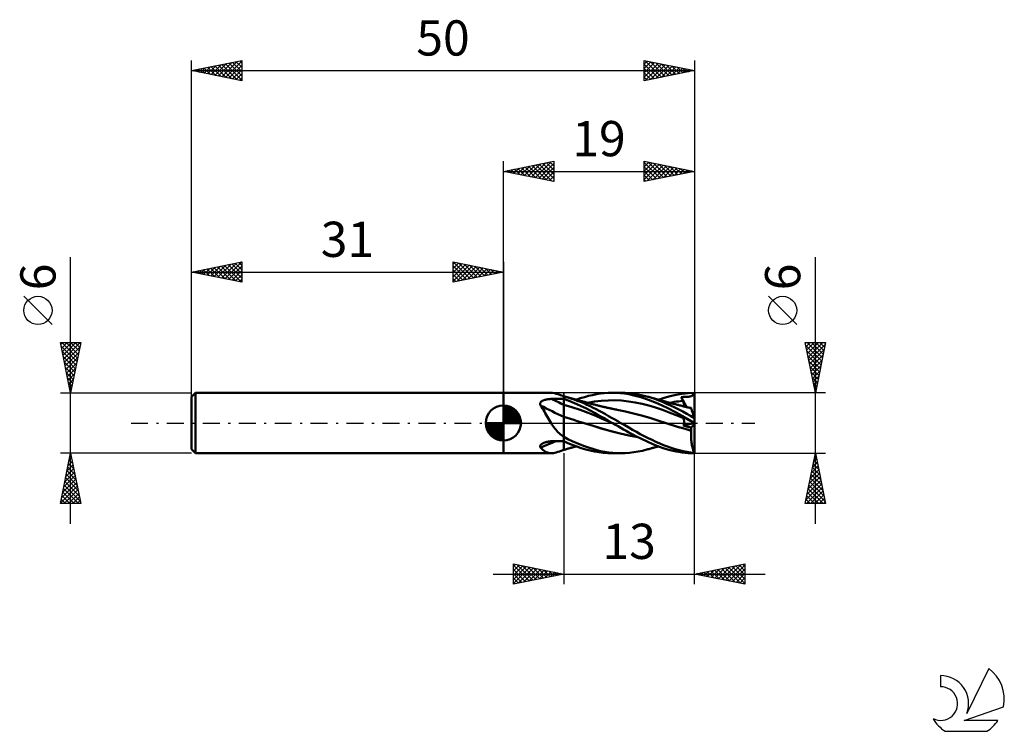
# Model space of a CAD drawing. Units: millimetres. Extents: x -17.1 to 80.8, y -30.6 to 40.1.
import ezdxf
from ezdxf.enums import TextEntityAlignment as Align

# ---------------------------------------------------------------- set-up
doc = ezdxf.new("R2010")
doc.units = ezdxf.units.MM
doc.header["$LTSCALE"] = 4.2
doc.linetypes.add('LONGDASH_DASH', pattern=[0.85, 0.4, -0.2, 0.05, -0.2])
for name, color, linetype in [('1', 4, 'CONTINUOUS'), ('2', 7, 'CONTINUOUS'), ('4', 2, 'LONGDASH_DASH'), ('CUT', 1, 'CONTINUOUS'), ('NOCUT', 7, 'CONTINUOUS'), ('SK1', 4, 'CONTINUOUS'), ('SK2', 7, 'CONTINUOUS'), ('SK4', 2, 'LONGDASH_DASH'), ('SK6', 5, 'CONTINUOUS')]:
    doc.layers.add(name, color=color, linetype=linetype)
doc.styles.get("Standard").update_dxf_attribs({"font": 'Monospac821 BT'})

msp = doc.modelspace()

# ---------------------------------------------------------------- linework, layer by layer
at = {"layer": '1', "color": 4, "linetype": 'CONTINUOUS', "lineweight": 50}
for p, q in [((31, 3), (35.733, 3)), ((31, -3), (31, 3)), ((35.89, 2.99), (35.728, 3)), ((36.064, 2.961), (35.89, 2.99)), ((36.252, 2.913), (36.064, 2.961)), ((40.622, 2.92), (41.016, 2.964)), ((41.016, 2.964), (41.418, 2.991)), ((41.418, 2.991), (41.821, 3)), ((42.23, 2.991), (41.821, 3)), ((41.829, 3), (42.685, 3)), ((42.639, 2.965), (42.23, 2.991)), ((43.045, 2.92), (42.639, 2.965)), ((43.112, 2.99), (42.676, 3)), ((43.534, 2.959), (43.112, 2.99)), ((43.958, 2.908), (43.534, 2.959)), ((48.762, 2.915), (49.352, 2.977)), ((49.352, 2.977), (49.917, 3)), ((49.887, 2.898), (49.917, 3)), ((50, 0.408), (50, 3)), ((34.655, 1.949), (34.663, 1.982)), ((34.663, 1.982), (34.675, 2.014)), ((34.675, 2.014), (34.692, 2.045)), ((34.692, 2.045), (34.713, 2.074)), ((34.713, 2.074), (34.737, 2.101)), ((34.737, 2.101), (34.765, 2.127)), ((34.765, 2.127), (34.795, 2.151)), ((34.795, 2.151), (34.827, 2.173)), ((34.827, 2.173), (34.861, 2.194)), ((34.861, 2.194), (34.897, 2.213)), ((34.897, 2.213), (34.934, 2.231)), ((34.934, 2.231), (34.972, 2.248)), ((34.972, 2.248), (35.012, 2.263)), ((35.012, 2.263), (35.053, 2.278)), ((35.053, 2.278), (35.096, 2.292)), ((35.096, 2.292), (35.141, 2.305)), ((35.141, 2.305), (35.188, 2.317)), ((35.188, 2.317), (35.236, 2.328)), ((35.236, 2.328), (35.285, 2.338)), ((35.285, 2.338), (35.336, 2.348)), ((35.336, 2.348), (35.388, 2.356)), ((35.388, 2.356), (35.441, 2.364)), ((35.441, 2.364), (35.494, 2.37)), ((35.494, 2.37), (35.548, 2.376)), ((35.548, 2.376), (35.602, 2.381)), ((35.602, 2.381), (35.656, 2.385)), ((35.656, 2.385), (35.71, 2.388)), ((35.71, 2.388), (35.764, 2.39)), ((35.764, 2.39), (35.818, 2.391)), ((35.818, 2.391), (35.987, 2.394)), ((35.987, 2.394), (36.156, 2.396)), ((36.156, 2.396), (36.325, 2.398)), ((36.454, 2.853), (36.252, 2.913)), ((36.325, 2.398), (36.494, 2.401)), ((36.669, 2.782), (36.454, 2.853)), ((36.494, 2.401), (36.662, 2.403)), ((36.662, 2.403), (36.831, 2.405)), ((36.899, 2.702), (36.669, 2.782)), ((36.831, 2.405), (37, 2.407)), ((36.912, 2.696), (36.899, 2.702)), ((36.926, 2.69), (36.912, 2.696)), ((36.941, 2.683), (36.926, 2.69)), ((36.955, 2.677), (36.941, 2.683)), ((36.97, 2.671), (36.955, 2.677)), ((36.985, 2.665), (36.97, 2.671)), ((37, 2.659), (36.985, 2.665)), ((37, -2.667), (37, 2.667)), ((37.015, 2.66), (37, 2.665)), ((37.42, 2.25), (37, 2.406)), ((37.031, 2.656), (37.015, 2.66)), ((37.046, 2.652), (37.031, 2.656)), ((37.061, 2.648), (37.046, 2.652)), ((37.076, 2.644), (37.061, 2.648)), ((37.091, 2.64), (37.076, 2.644)), ((37.403, 2.546), (37.091, 2.64)), ((37.17, 2.617), (37.091, 2.64)), ((37.248, 2.595), (37.17, 2.617)), ((37.327, 2.573), (37.248, 2.595)), ((37.406, 2.55), (37.327, 2.573)), ((37.716, 2.445), (37.403, 2.546)), ((37.484, 2.528), (37.406, 2.55)), ((37.845, 2.078), (37.42, 2.25)), ((37.563, 2.506), (37.484, 2.528)), ((37.642, 2.483), (37.563, 2.506)), ((37.721, 2.461), (37.642, 2.483)), ((38.03, 2.335), (37.716, 2.445)), ((37.777, 2.445), (37.721, 2.461)), ((37.833, 2.43), (37.777, 2.445)), ((37.89, 2.414), (37.833, 2.43)), ((38.286, 1.888), (37.845, 2.078)), ((37.946, 2.398), (37.89, 2.414)), ((38.008, 2.381), (37.946, 2.398)), ((38.07, 2.364), (38.008, 2.381)), ((38.345, 2.217), (38.03, 2.335)), ((38.132, 2.347), (38.07, 2.364)), ((38.194, 2.33), (38.132, 2.347)), ((38.256, 2.313), (38.194, 2.33)), ((38.243, 2.316), (38.643, 2.454)), ((38.318, 2.296), (38.256, 2.313)), ((38.38, 2.279), (38.318, 2.296)), ((38.661, 2.093), (38.345, 2.217)), ((38.441, 2.262), (38.38, 2.279)), ((38.537, 2.235), (38.441, 2.262)), ((38.633, 2.209), (38.537, 2.235)), ((38.729, 2.183), (38.633, 2.209)), ((38.643, 2.454), (39.044, 2.578)), ((38.978, 1.96), (38.661, 2.093)), ((38.825, 2.157), (38.729, 2.183)), ((38.909, 2.135), (38.825, 2.157)), ((38.994, 2.112), (38.909, 2.135)), ((39.296, 1.82), (38.978, 1.96)), ((39.078, 2.089), (38.994, 2.112)), ((39.044, 2.578), (39.445, 2.687)), ((39.162, 2.067), (39.078, 2.089)), ((39.23, 2.049), (39.162, 2.067)), ((39.298, 2.031), (39.23, 2.049)), ((39.365, 2.013), (39.298, 2.031)), ((39.433, 1.995), (39.365, 2.013)), ((39.372, 2.01), (40.048, 2.127)), ((39.501, 1.977), (39.433, 1.995)), ((39.445, 2.687), (39.844, 2.781)), ((39.568, 1.959), (39.501, 1.977)), ((39.636, 1.941), (39.568, 1.959)), ((39.844, 2.781), (40.236, 2.859)), ((40.048, 2.127), (40.723, 2.209)), ((40.236, 2.859), (40.622, 2.92)), ((40.723, 2.209), (41.399, 2.251)), ((41.399, 2.251), (42.074, 2.256)), ((42.75, 2.223), (42.074, 2.256)), ((43.425, 2.152), (42.75, 2.223)), ((43.45, 2.856), (43.045, 2.92)), ((44.101, 2.043), (43.425, 2.152)), ((43.969, 2.748), (43.45, 2.856)), ((44.388, 2.837), (43.958, 2.908)), ((44.673, 2.561), (43.969, 2.748)), ((44.776, 1.902), (44.101, 2.043)), ((44.819, 2.747), (44.388, 2.837)), ((45.526, 2.275), (44.673, 2.561)), ((45.252, 2.64), (44.819, 2.747)), ((45.651, 2.524), (45.252, 2.64)), ((45.351, 2.613), (45.252, 2.64)), ((45.451, 2.586), (45.351, 2.613)), ((45.55, 2.559), (45.451, 2.586)), ((46.397, 1.917), (45.526, 2.275)), ((45.649, 2.531), (45.55, 2.559)), ((45.709, 2.515), (45.649, 2.531)), ((46.049, 2.393), (45.651, 2.524)), ((45.768, 2.499), (45.709, 2.515)), ((45.828, 2.482), (45.768, 2.499)), ((45.888, 2.466), (45.828, 2.482)), ((45.947, 2.449), (45.888, 2.466)), ((46.007, 2.432), (45.947, 2.449)), ((46.066, 2.416), (46.007, 2.432)), ((46.439, 2.248), (46.049, 2.393)), ((46.126, 2.399), (46.066, 2.416)), ((46.187, 2.382), (46.126, 2.399)), ((46.248, 2.365), (46.187, 2.382)), ((46.309, 2.347), (46.248, 2.365)), ((46.37, 2.33), (46.309, 2.347)), ((46.446, 2.308), (46.37, 2.33)), ((46.419, 2.316), (46.985, 2.514)), ((46.823, 2.091), (46.439, 2.248)), ((46.522, 2.287), (46.446, 2.308)), ((46.598, 2.265), (46.522, 2.287)), ((46.674, 2.243), (46.598, 2.265)), ((46.751, 2.221), (46.674, 2.243)), ((46.827, 2.2), (46.751, 2.221)), ((47.215, 1.921), (46.823, 2.091)), ((46.903, 2.178), (46.827, 2.2)), ((46.979, 2.157), (46.903, 2.178)), ((47.035, 2.141), (46.979, 2.157)), ((46.985, 2.514), (47.573, 2.683)), ((47.091, 2.126), (47.035, 2.141)), ((47.181, 2.101), (47.091, 2.126)), ((47.271, 2.076), (47.181, 2.101)), ((47.361, 2.052), (47.271, 2.076)), ((47.451, 2.028), (47.361, 2.052)), ((47.541, 2.004), (47.451, 2.028)), ((47.516, 2.01), (47.734, 2.051)), ((47.631, 1.98), (47.541, 2.004)), ((47.573, 2.683), (48.168, 2.817)), ((47.722, 1.956), (47.631, 1.98)), ((47.734, 2.051), (47.953, 2.089)), ((47.953, 2.089), (48.172, 2.122)), ((48.168, 2.817), (48.762, 2.915)), ((48.172, 2.122), (48.391, 2.153)), ((48.391, 2.153), (48.61, 2.179)), ((48.61, 2.179), (48.829, 2.202)), ((48.674, 2.574), (48.731, 2.577)), ((48.695, 2.521), (48.674, 2.574)), ((49.178, 1.595), (48.674, 2.574)), ((48.717, 2.468), (48.695, 2.521)), ((48.739, 2.415), (48.717, 2.468)), ((48.731, 2.577), (48.788, 2.58)), ((48.761, 2.362), (48.739, 2.415)), ((48.783, 2.308), (48.761, 2.362)), ((48.806, 2.255), (48.783, 2.308)), ((48.788, 2.58), (48.844, 2.583)), ((48.829, 2.202), (48.806, 2.255)), ((48.848, 2.157), (48.829, 2.202)), ((48.844, 2.583), (48.898, 2.586)), ((48.865, 2.112), (48.848, 2.157)), ((48.881, 2.069), (48.865, 2.112)), ((48.896, 2.027), (48.881, 2.069)), ((48.909, 1.985), (48.896, 2.027)), ((48.898, 2.586), (48.951, 2.588)), ((48.921, 1.945), (48.909, 1.985)), ((48.951, 2.588), (49, 2.591)), ((49, 2.591), (49.047, 2.593)), ((49.047, 2.593), (49.091, 2.595)), ((49.091, 2.595), (49.136, 2.598)), ((49.136, 2.598), (49.183, 2.6)), ((49.183, 2.6), (49.229, 2.603)), ((49.229, 2.603), (49.275, 2.606)), ((49.275, 2.606), (49.32, 2.609)), ((49.32, 2.609), (49.365, 2.613)), ((49.365, 2.613), (49.411, 2.618)), ((49.411, 2.618), (49.456, 2.623)), ((49.456, 2.623), (49.502, 2.629)), ((49.502, 2.629), (49.545, 2.637)), ((49.545, 2.637), (49.584, 2.645)), ((49.584, 2.645), (49.621, 2.655)), ((49.621, 2.655), (49.655, 2.665)), ((49.655, 2.665), (49.687, 2.678)), ((49.687, 2.678), (49.735, 2.704)), ((49.735, 2.704), (49.795, 2.75)), ((49.795, 2.75), (49.848, 2.817)), ((49.848, 2.817), (49.887, 2.898)), ((34.651, 1.915), (34.655, 1.949)), ((34.652, 1.88), (34.651, 1.915)), ((34.658, 1.845), (34.652, 1.88)), ((34.668, 1.81), (34.658, 1.845)), ((34.681, 1.776), (34.668, 1.81)), ((34.699, 1.742), (34.681, 1.776)), ((34.796, 1.603), (34.699, 1.742)), ((34.891, 1.458), (34.796, 1.603)), ((34.984, 1.308), (34.891, 1.458)), ((35.076, 1.152), (34.984, 1.308)), ((35.167, 0.992), (35.076, 1.152)), ((35.258, 0.829), (35.167, 0.992)), ((37.81, 1.572), (37, 1.809)), ((38.62, 1.304), (37.81, 1.572)), ((38.731, 1.684), (38.286, 1.888)), ((39.429, 1.007), (38.62, 1.304)), ((39.179, 1.468), (38.731, 1.684)), ((39.625, 1.241), (39.179, 1.468)), ((39.612, 1.673), (39.296, 1.82)), ((40.239, 0.678), (39.429, 1.007)), ((39.925, 1.519), (39.612, 1.673)), ((40.066, 1.004), (39.625, 1.241)), ((39.704, 1.923), (39.636, 1.941)), ((39.793, 1.899), (39.704, 1.923)), ((39.883, 1.876), (39.793, 1.899)), ((39.968, 1.853), (39.883, 1.876)), ((40.228, 1.362), (39.925, 1.519)), ((40.052, 1.831), (39.968, 1.853)), ((40.137, 1.809), (40.052, 1.831)), ((40.496, 0.76), (40.066, 1.004)), ((40.221, 1.787), (40.137, 1.809)), ((40.305, 1.765), (40.221, 1.787)), ((40.529, 1.201), (40.228, 1.362)), ((40.39, 1.743), (40.305, 1.765)), ((40.474, 1.722), (40.39, 1.743)), ((40.559, 1.7), (40.474, 1.722)), ((40.834, 1.036), (40.529, 1.201)), ((40.604, 1.689), (40.559, 1.7)), ((40.694, 1.666), (40.604, 1.689)), ((40.784, 1.644), (40.694, 1.666)), ((40.874, 1.623), (40.784, 1.644)), ((41.14, 0.867), (40.834, 1.036)), ((40.964, 1.601), (40.874, 1.623)), ((41.054, 1.58), (40.964, 1.601)), ((41.144, 1.56), (41.054, 1.58)), ((41.235, 1.539), (41.144, 1.56)), ((41.325, 1.519), (41.235, 1.539)), ((41.426, 1.497), (41.325, 1.519)), ((41.503, 1.481), (41.426, 1.497)), ((41.581, 1.464), (41.503, 1.481)), ((41.658, 1.448), (41.581, 1.464)), ((41.736, 1.432), (41.658, 1.448)), ((41.813, 1.416), (41.736, 1.432)), ((41.891, 1.4), (41.813, 1.416)), ((41.968, 1.385), (41.891, 1.4)), ((42.045, 1.37), (41.968, 1.385)), ((42.111, 1.357), (42.045, 1.37)), ((42.177, 1.345), (42.111, 1.357)), ((42.243, 1.332), (42.177, 1.345)), ((42.309, 1.32), (42.243, 1.332)), ((43.119, 1.153), (42.309, 1.32)), ((43.929, 0.952), (43.119, 1.153)), ((45.451, 1.731), (44.776, 1.902)), ((46.127, 1.529), (45.451, 1.731)), ((46.802, 1.295), (46.127, 1.529)), ((47.259, 1.501), (46.397, 1.917)), ((47.478, 1.043), (46.802, 1.295)), ((47.616, 1.739), (47.215, 1.921)), ((48.157, 1.038), (47.259, 1.501)), ((48.153, 0.779), (47.478, 1.043)), ((48.019, 1.547), (47.616, 1.739)), ((47.812, 1.933), (47.722, 1.956)), ((47.852, 1.922), (47.812, 1.933)), ((47.937, 1.9), (47.852, 1.922)), ((48.022, 1.878), (47.937, 1.9)), ((48.423, 1.347), (48.019, 1.547)), ((48.107, 1.857), (48.022, 1.878)), ((48.192, 1.835), (48.107, 1.857)), ((49.052, 0.546), (48.157, 1.038)), ((48.277, 1.814), (48.192, 1.835)), ((48.362, 1.792), (48.277, 1.814)), ((48.447, 1.771), (48.362, 1.792)), ((48.824, 1.138), (48.423, 1.347)), ((48.532, 1.75), (48.447, 1.771)), ((48.633, 1.725), (48.532, 1.75)), ((48.733, 1.701), (48.633, 1.725)), ((48.798, 1.685), (48.733, 1.701)), ((48.863, 1.669), (48.798, 1.685)), ((49.22, 0.923), (48.824, 1.138)), ((48.928, 1.654), (48.863, 1.669)), ((48.932, 1.906), (48.921, 1.945)), ((48.993, 1.638), (48.928, 1.654)), ((48.94, 1.869), (48.932, 1.906)), ((48.947, 1.833), (48.94, 1.869)), ((48.953, 1.798), (48.947, 1.833)), ((48.957, 1.764), (48.953, 1.798)), ((48.954, 1.648), (48.958, 1.674)), ((48.959, 1.733), (48.957, 1.764)), ((48.958, 1.674), (48.959, 1.702)), ((48.959, 1.702), (48.959, 1.733)), ((49.058, 1.623), (48.993, 1.638)), ((49.123, 1.607), (49.058, 1.623)), ((49.188, 1.592), (49.123, 1.607)), ((49.253, 1.577), (49.188, 1.592)), ((49.339, 1.557), (49.253, 1.577)), ((49.425, 1.537), (49.339, 1.557)), ((49.511, 1.517), (49.425, 1.537)), ((49.596, 1.498), (49.511, 1.517)), ((49.65, 1.485), (49.596, 1.498)), ((49.616, 1.497), (49.61, 1.497)), ((49.622, 1.496), (49.616, 1.497)), ((49.628, 1.496), (49.622, 1.496)), ((49.635, 1.496), (49.628, 1.496)), ((49.641, 1.495), (49.635, 1.496)), ((49.647, 1.494), (49.641, 1.495)), ((49.648, 1.493), (49.647, 1.494)), ((49.648, 1.491), (49.648, 1.493)), ((49.649, 1.49), (49.648, 1.491)), ((49.649, 1.488), (49.649, 1.49)), ((49.65, 1.487), (49.649, 1.488)), ((49.65, 1.485), (49.65, 1.487)), ((49.651, 1.481), (49.65, 1.485)), ((49.656, 1.468), (49.651, 1.481)), ((49.663, 1.447), (49.656, 1.468)), ((49.672, 1.417), (49.663, 1.447)), ((49.685, 1.379), (49.672, 1.417)), ((49.7, 1.332), (49.685, 1.379)), ((49.717, 1.278), (49.7, 1.332)), ((49.738, 1.216), (49.717, 1.278)), ((49.76, 1.147), (49.738, 1.216)), ((49.785, 1.07), (49.76, 1.147)), ((49.812, 0.987), (49.785, 1.07)), ((49.841, 0.898), (49.812, 0.987)), ((35.35, 0.665), (35.258, 0.829)), ((35.442, 0.499), (35.35, 0.665)), ((35.536, 0.332), (35.442, 0.499)), ((35.634, 0.165), (35.536, 0.332)), ((35.733, 0), (35.634, 0.165)), ((35.82, -0.137), (35.733, 0)), ((37.337, 0.512), (37, 0.615)), ((37.673, 0.408), (37.337, 0.512)), ((38.01, 0.304), (37.673, 0.408)), ((38.346, 0.2), (38.01, 0.304)), ((38.683, 0.095), (38.346, 0.2)), ((39.02, -0.009), (38.683, 0.095)), ((41.049, 0.33), (40.239, 0.678)), ((40.932, 0.51), (40.496, 0.76)), ((41.379, 0.255), (40.932, 0.51)), ((41.859, -0.017), (41.049, 0.33)), ((41.448, 0.697), (41.14, 0.867)), ((41.829, 0), (41.379, 0.255)), ((41.757, 0.526), (41.448, 0.697)), ((42.067, 0.352), (41.757, 0.526)), ((41.834, -0.003), (41.829, 0)), ((42.377, 0.176), (42.067, 0.352)), ((42.686, 0), (42.377, 0.176)), ((43.077, -0.226), (42.686, 0)), ((44.739, 0.734), (43.929, 0.952)), ((45.549, 0.5), (44.739, 0.734)), ((46.359, 0.251), (45.549, 0.5)), ((47.169, -0.01), (46.359, 0.251)), ((48.829, 0.501), (48.153, 0.779)), ((48.695, 0.645), (48.674, 0.67)), ((48.731, 0.641), (48.674, 0.67)), ((48.717, 0.62), (48.695, 0.645)), ((48.739, 0.596), (48.717, 0.62)), ((48.788, 0.612), (48.731, 0.641)), ((48.761, 0.571), (48.739, 0.596)), ((48.783, 0.548), (48.761, 0.571)), ((48.806, 0.524), (48.783, 0.548)), ((48.844, 0.583), (48.788, 0.612)), ((48.829, 0.501), (48.806, 0.524)), ((48.847, 0.482), (48.829, 0.501)), ((48.898, 0.556), (48.844, 0.583)), ((48.864, 0.462), (48.847, 0.482)), ((48.879, 0.439), (48.864, 0.462)), ((48.893, 0.416), (48.879, 0.439)), ((48.906, 0.391), (48.893, 0.416)), ((48.951, 0.529), (48.898, 0.556)), ((48.918, 0.365), (48.906, 0.391)), ((48.928, 0.337), (48.918, 0.365)), ((48.937, 0.309), (48.928, 0.337)), ((48.944, 0.279), (48.937, 0.309)), ((48.95, 0.248), (48.944, 0.279)), ((48.947, -0.006), (48.953, 0.033)), ((48.955, 0.215), (48.95, 0.248)), ((49, 0.504), (48.951, 0.529)), ((48.953, 0.033), (48.957, 0.072)), ((48.958, 0.181), (48.955, 0.215)), ((48.957, 0.072), (48.959, 0.11)), ((48.959, 0.146), (48.958, 0.181)), ((48.959, 0.11), (48.959, 0.146)), ((49.047, 0.48), (49, 0.504)), ((49.091, 0.458), (49.047, 0.48)), ((49.917, 0.037), (49.052, 0.546)), ((49.136, 0.435), (49.091, 0.458)), ((49.183, 0.411), (49.136, 0.435)), ((49.229, 0.387), (49.183, 0.411)), ((49.6, 0.707), (49.22, 0.923)), ((49.275, 0.364), (49.229, 0.387)), ((49.32, 0.341), (49.275, 0.364)), ((49.365, 0.318), (49.32, 0.341)), ((49.411, 0.295), (49.365, 0.318)), ((49.456, 0.272), (49.411, 0.295)), ((49.502, 0.249), (49.456, 0.272)), ((49.545, 0.227), (49.502, 0.249)), ((49.584, 0.207), (49.545, 0.227)), ((49.621, 0.188), (49.584, 0.207)), ((49.974, 0.488), (49.6, 0.707)), ((49.655, 0.171), (49.621, 0.188)), ((49.687, 0.155), (49.655, 0.171)), ((49.735, 0.13), (49.687, 0.155)), ((49.795, 0.1), (49.735, 0.13)), ((49.848, 0.072), (49.795, 0.1)), ((49.872, 0.803), (49.841, 0.898)), ((49.887, 0.052), (49.848, 0.072)), ((49.904, 0.703), (49.872, 0.803)), ((49.917, 0.037), (49.887, 0.052)), ((49.939, 0.598), (49.904, 0.703)), ((49.974, 0.488), (49.939, 0.598)), ((50, 0.408), (49.974, 0.488)), ((50, -3), (50, 0.408)), ((35.91, -0.271), (35.82, -0.137)), ((36.003, -0.403), (35.91, -0.271)), ((36.101, -0.532), (36.003, -0.403)), ((36.203, -0.658), (36.101, -0.532)), ((36.309, -0.779), (36.203, -0.658)), ((36.419, -0.894), (36.309, -0.779)), ((36.532, -1.004), (36.419, -0.894)), ((39.02, -0.009), (39.02, -0.009)), ((39.02, -0.009), (39.02, -0.009)), ((39.911, -0.288), (39.02, -0.009)), ((39.909, -0.287), (39.02, -0.009)), ((39.02, -0.009), (39.02, -0.009)), ((39.02, -0.009), (39.02, -0.009)), ((39.02, -0.009), (39.02, -0.009)), ((39.02, -0.009), (39.02, -0.009)), ((40.783, -0.559), (39.909, -0.287)), ((40.803, -0.566), (39.911, -0.288)), ((41.688, -0.816), (40.783, -0.559)), ((41.695, -0.819), (40.803, -0.566)), ((42.594, -1.047), (41.688, -0.816)), ((42.587, -1.048), (41.695, -0.819)), ((41.839, -0.006), (41.834, -0.003)), ((41.844, -0.009), (41.839, -0.006)), ((41.849, -0.011), (41.844, -0.009)), ((41.854, -0.014), (41.849, -0.011)), ((41.859, -0.017), (41.854, -0.014)), ((42.129, -0.17), (41.859, -0.017)), ((42.4, -0.323), (42.129, -0.17)), ((42.67, -0.476), (42.4, -0.323)), ((42.939, -0.629), (42.67, -0.476)), ((43.207, -0.781), (42.939, -0.629)), ((43.456, -0.448), (43.077, -0.226)), ((43.476, -0.933), (43.207, -0.781)), ((43.834, -0.668), (43.456, -0.448)), ((43.806, -1.116), (43.476, -0.933)), ((44.219, -0.883), (43.834, -0.668)), ((44.604, -1.092), (44.219, -0.883)), ((47.584, -0.14), (47.169, -0.01)), ((47.587, -0.141), (47.169, -0.01)), ((47.999, -0.269), (47.584, -0.14)), ((48.006, -0.27), (47.587, -0.141)), ((48.414, -0.395), (47.999, -0.269)), ((48.423, -0.397), (48.006, -0.27)), ((48.83, -0.52), (48.414, -0.395)), ((48.836, -0.521), (48.423, -0.397)), ((49.245, -0.643), (48.83, -0.52)), ((49.25, -0.643), (48.836, -0.521)), ((48.872, -0.256), (49.993, -0.002)), ((48.872, -0.256), (48.889, -0.214)), ((48.981, -0.284), (48.872, -0.256)), ((48.889, -0.214), (48.905, -0.172)), ((48.905, -0.172), (48.918, -0.13)), ((48.918, -0.13), (48.93, -0.088)), ((48.93, -0.088), (48.939, -0.047)), ((48.939, -0.047), (48.947, -0.006)), ((49.091, -0.312), (48.981, -0.284)), ((49.201, -0.34), (49.091, -0.312)), ((49.312, -0.367), (49.201, -0.34)), ((49.66, -0.764), (49.245, -0.643)), ((49.661, -0.763), (49.25, -0.643)), ((49.424, -0.395), (49.312, -0.367)), ((49.535, -0.423), (49.424, -0.395)), ((49.647, -0.451), (49.535, -0.423)), ((49.647, -0.451), (50, -0.149)), ((49.651, -0.494), (49.647, -0.451)), ((49.655, -0.538), (49.651, -0.494)), ((49.651, -1.033), (49.654, -0.898)), ((49.654, -0.898), (49.66, -0.764)), ((49.658, -0.582), (49.655, -0.538)), ((49.66, -0.627), (49.658, -0.582)), ((49.661, -0.672), (49.66, -0.627)), ((49.66, -0.763), (49.66, -0.763)), ((49.66, -0.764), (49.66, -0.763)), ((49.66, -0.763), (49.661, -0.763)), ((49.66, -0.764), (49.66, -0.764)), ((49.661, -0.717), (49.661, -0.672)), ((49.661, -0.763), (49.661, -0.717)), ((49.661, -0.763), (49.661, -0.763)), ((49.661, -0.763), (49.661, -0.763)), ((35.007, -1.971), (35.051, -1.953)), ((35.051, -1.953), (35.098, -1.935)), ((35.098, -1.935), (35.146, -1.919)), ((35.146, -1.919), (35.196, -1.903)), ((35.196, -1.903), (35.248, -1.889)), ((35.248, -1.889), (35.302, -1.876)), ((35.302, -1.876), (35.357, -1.863)), ((35.357, -1.863), (35.413, -1.852)), ((35.413, -1.852), (35.47, -1.842)), ((35.47, -1.842), (35.528, -1.834)), ((35.528, -1.834), (35.586, -1.827)), ((35.586, -1.827), (35.644, -1.821)), ((35.644, -1.821), (35.702, -1.817)), ((35.702, -1.817), (35.76, -1.814)), ((35.76, -1.814), (35.818, -1.812)), ((35.818, -1.812), (35.987, -1.808)), ((35.987, -1.808), (36.156, -1.805)), ((36.156, -1.805), (36.325, -1.802)), ((36.325, -1.802), (36.494, -1.799)), ((36.494, -1.799), (36.662, -1.796)), ((36.65, -1.108), (36.532, -1.004)), ((36.772, -1.208), (36.65, -1.108)), ((36.662, -1.796), (36.831, -1.793)), ((36.899, -1.303), (36.772, -1.208)), ((36.831, -1.793), (37, -1.791)), ((36.912, -1.316), (36.899, -1.303)), ((36.926, -1.329), (36.912, -1.316)), ((36.941, -1.341), (36.926, -1.329)), ((36.955, -1.354), (36.941, -1.341)), ((36.97, -1.366), (36.955, -1.354)), ((36.985, -1.377), (36.97, -1.366)), ((37, -1.389), (36.985, -1.377)), ((37.41, -1.589), (37, -1.378)), ((37.419, -1.984), (37, -1.791)), ((37.818, -1.787), (37.41, -1.589)), ((38.228, -1.971), (37.818, -1.787)), ((43.479, -1.25), (42.587, -1.048)), ((43.485, -1.249), (42.594, -1.047)), ((44.371, -1.415), (43.479, -1.25)), ((44.365, -1.412), (43.485, -1.249)), ((44.219, -1.335), (43.806, -1.116)), ((44.71, -1.581), (44.219, -1.335)), ((44.991, -1.294), (44.604, -1.092)), ((45.271, -1.842), (44.71, -1.581)), ((45.38, -1.489), (44.991, -1.294)), ((45.849, -2.091), (45.271, -1.842)), ((45.768, -1.677), (45.38, -1.489)), ((46.154, -1.858), (45.768, -1.677)), ((46.532, -2.027), (46.154, -1.858)), ((49.65, -1.167), (49.651, -1.033)), ((49.652, -1.302), (49.65, -1.167)), ((49.657, -1.436), (49.652, -1.302)), ((49.664, -1.569), (49.657, -1.436)), ((49.674, -1.701), (49.664, -1.569)), ((49.687, -1.829), (49.674, -1.701)), ((49.702, -1.955), (49.687, -1.829)), ((49.72, -2.076), (49.702, -1.955)), ((34.651, -2.302), (34.656, -2.272)), ((34.652, -2.332), (34.651, -2.302)), ((34.657, -2.362), (34.652, -2.332)), ((34.656, -2.272), (34.667, -2.242)), ((34.666, -2.39), (34.657, -2.362)), ((34.681, -2.417), (34.666, -2.39)), ((34.667, -2.242), (34.682, -2.212)), ((34.699, -2.442), (34.681, -2.417)), ((34.682, -2.212), (34.701, -2.183)), ((34.817, -2.555), (34.699, -2.442)), ((34.701, -2.183), (34.725, -2.155)), ((34.725, -2.155), (34.752, -2.127)), ((34.752, -2.127), (34.782, -2.101)), ((34.782, -2.101), (34.815, -2.076)), ((34.815, -2.076), (34.85, -2.053)), ((34.932, -2.657), (34.817, -2.555)), ((34.85, -2.053), (34.887, -2.03)), ((34.887, -2.03), (34.926, -2.009)), ((34.926, -2.009), (34.966, -1.99)), ((35.044, -2.746), (34.932, -2.657)), ((34.966, -1.99), (35.007, -1.971)), ((35.155, -2.824), (35.044, -2.746)), ((35.266, -2.887), (35.155, -2.824)), ((35.377, -2.936), (35.266, -2.887)), ((36.11, -2.95), (36.252, -2.913)), ((36.252, -2.913), (36.402, -2.869)), ((36.402, -2.869), (36.56, -2.818)), ((36.56, -2.818), (36.725, -2.762)), ((36.725, -2.762), (36.899, -2.702)), ((37, -2.665), (37.015, -2.66)), ((37.015, -2.66), (37.031, -2.656)), ((37.031, -2.656), (37.046, -2.652)), ((37.046, -2.652), (37.061, -2.648)), ((37.061, -2.648), (37.076, -2.644)), ((37.076, -2.644), (37.091, -2.64)), ((37.091, -2.64), (37.173, -2.616)), ((37.173, -2.616), (37.256, -2.593)), ((37.256, -2.593), (37.339, -2.569)), ((37.339, -2.569), (37.421, -2.546)), ((37.844, -2.163), (37.419, -1.984)), ((37.421, -2.546), (37.504, -2.522)), ((37.504, -2.522), (37.587, -2.499)), ((37.587, -2.499), (37.671, -2.475)), ((37.671, -2.475), (37.743, -2.455)), ((37.743, -2.455), (37.802, -2.438)), ((37.802, -2.438), (37.861, -2.422)), ((38.284, -2.331), (37.844, -2.163)), ((37.861, -2.422), (37.92, -2.405)), ((37.92, -2.405), (37.982, -2.388)), ((37.982, -2.388), (38.048, -2.37)), ((38.048, -2.37), (38.113, -2.352)), ((38.113, -2.352), (38.178, -2.334)), ((38.178, -2.334), (38.243, -2.316)), ((38.64, -2.141), (38.228, -1.971)), ((38.729, -2.482), (38.284, -2.331)), ((39.053, -2.299), (38.64, -2.141)), ((39.176, -2.615), (38.729, -2.482)), ((39.466, -2.443), (39.053, -2.299)), ((39.621, -2.73), (39.176, -2.615)), ((39.876, -2.572), (39.466, -2.443)), ((40.061, -2.826), (39.621, -2.73)), ((40.272, -2.685), (39.876, -2.572)), ((40.491, -2.901), (40.061, -2.826)), ((40.665, -2.78), (40.272, -2.685)), ((40.926, -2.956), (40.491, -2.901)), ((41.065, -2.859), (40.665, -2.78)), ((41.466, -2.92), (41.065, -2.859)), ((41.869, -2.964), (41.466, -2.92)), ((43.534, -2.959), (43.958, -2.908)), ((43.958, -2.908), (44.388, -2.837)), ((44.388, -2.837), (44.819, -2.747)), ((44.819, -2.747), (45.252, -2.64)), ((45.252, -2.64), (45.355, -2.612)), ((45.355, -2.612), (45.459, -2.583)), ((45.459, -2.583), (45.563, -2.555)), ((45.563, -2.555), (45.659, -2.529)), ((45.659, -2.529), (45.721, -2.512)), ((45.721, -2.512), (45.783, -2.494)), ((45.783, -2.494), (45.845, -2.477)), ((45.845, -2.477), (45.907, -2.46)), ((46.423, -2.318), (45.849, -2.091)), ((45.907, -2.46), (45.969, -2.443)), ((45.969, -2.443), (46.031, -2.425)), ((46.031, -2.425), (46.093, -2.408)), ((46.093, -2.408), (46.156, -2.391)), ((46.156, -2.391), (46.22, -2.373)), ((46.22, -2.373), (46.283, -2.355)), ((46.283, -2.355), (46.347, -2.337)), ((46.347, -2.337), (46.419, -2.316)), ((46.989, -2.515), (46.423, -2.318)), ((46.906, -2.185), (46.532, -2.027)), ((47.29, -2.332), (46.906, -2.185)), ((47.576, -2.684), (46.989, -2.515)), ((47.68, -2.466), (47.29, -2.332)), ((48.171, -2.817), (47.576, -2.684)), ((48.073, -2.586), (47.68, -2.466)), ((48.465, -2.692), (48.073, -2.586)), ((48.763, -2.915), (48.171, -2.817)), ((48.856, -2.783), (48.465, -2.692)), ((49.352, -2.977), (48.763, -2.915)), ((49.241, -2.858), (48.856, -2.783)), ((49.61, -2.917), (49.241, -2.858)), ((49.974, -2.96), (49.61, -2.917)), ((49.74, -2.195), (49.72, -2.076)), ((49.763, -2.309), (49.74, -2.195)), ((49.787, -2.419), (49.763, -2.309)), ((49.814, -2.523), (49.787, -2.419)), ((49.843, -2.622), (49.814, -2.523)), ((49.873, -2.716), (49.843, -2.622)), ((49.905, -2.803), (49.873, -2.716)), ((49.939, -2.885), (49.905, -2.803)), ((49.974, -2.96), (49.939, -2.885)), ((31, -3), (35.733, -3)), ((35.49, -2.971), (35.377, -2.936)), ((35.607, -2.993), (35.49, -2.971)), ((35.728, -3), (35.607, -2.993)), ((35.728, -3), (35.849, -2.994)), ((35.849, -2.994), (35.976, -2.978)), ((35.976, -2.978), (36.11, -2.95)), ((41.373, -2.989), (40.926, -2.956)), ((41.821, -3), (41.373, -2.989)), ((42.685, -3), (41.829, -3)), ((42.273, -2.991), (41.869, -2.964)), ((42.676, -3), (42.273, -2.991)), ((42.676, -3), (43.112, -2.99)), ((43.112, -2.99), (43.534, -2.959)), ((49.917, -3), (49.352, -2.977)), ((49.99, -3), (50, -3))]:
    msp.add_line(p, q, dxfattribs=at)
for centre, major_axis, ratio, start_param, end_param in [((50, 0), (-5.901, 0.007), 0.508425, 4.712995, 4.726989), ((57.536, 16.859), (-42.291, 11.195), 0.486342, 1.164452, 1.196355), ((56.795, 38.535), (39.769, 18.285), 0.844672, 3.856798, 3.859468), ((57.288, 15.925), (-42.555, 11.265), 0.486342, 1.14437, 1.206314), ((50, 0), (-5.901, 3), 0.000685, 1.557136, 1.571129), ((57.288, -37.462), (-39.996, 18.389), 0.844673, 5.595142, 5.637288), ((56.795, 14.062), (-42.314, 11.201), 0.486342, 1.213678, 1.216348), ((56.795, -38.535), (-39.769, 18.285), 0.844672, 5.56531, 5.56798), ((50, 0), (5.901, 0.007), 0.508425, 4.697789, 4.710087), ((50.133, 0), (0, 3), 0.32492, 2.978064, 3.00503)]:
    msp.add_ellipse(centre, major_axis=major_axis, ratio=ratio, start_param=start_param, end_param=end_param, dxfattribs=at)
at = {"layer": '2', "color": 7, "linetype": 'CONTINUOUS', "lineweight": 25}
for p, q in [((31, 0), (31, 26)), ((31, 25), (36, 26)), ((32.741, 24.652), (33.612, 25.522)), ((33.095, 24.581), (34.143, 25.629)), ((33.449, 24.51), (34.673, 25.735)), ((33.501, 25.5), (34.752, 24.25)), ((33.802, 24.44), (35.203, 25.841)), ((33.855, 25.571), (35.282, 24.144)), ((34.156, 24.369), (35.733, 25.947)), ((34.208, 25.642), (35.812, 24.038)), ((34.509, 24.298), (36, 25.789)), ((34.562, 25.712), (36, 24.274)), ((34.915, 25.783), (36, 24.698)), ((35.269, 25.854), (36, 25.123)), ((35.623, 25.925), (36, 25.547)), ((35.976, 25.995), (36, 25.971)), ((36, 26), (36, 24)), ((45, 24), (45, 26)), ((45, 26), (50, 25)), ((45, 25.879), (45.101, 25.98)), ((45, 25.455), (45.454, 25.909)), ((45, 25.881), (46.567, 24.313)), ((45, 25.031), (45.808, 25.838)), ((45, 24.607), (46.161, 25.768)), ((45, 24.182), (46.515, 25.697)), ((45, 25.457), (46.214, 24.243)), ((45.302, 24.06), (46.868, 25.626)), ((45.381, 25.924), (46.921, 24.384)), ((45.833, 24.167), (47.222, 25.556)), ((45.912, 25.818), (47.274, 24.455)), ((46.363, 24.273), (47.575, 25.485)), ((46.442, 25.712), (47.628, 24.526)), ((46.972, 25.606), (47.982, 24.596)), ((47.503, 25.499), (48.335, 24.667)), ((50, 26), (50, 3)), ((31, 25), (50, 25)), ((36, 24), (31, 25)), ((31.026, 25.005), (31.039, 24.992)), ((31.327, 24.935), (31.491, 25.098)), ((31.38, 25.076), (31.57, 24.886)), ((31.681, 24.864), (32.021, 25.204)), ((31.733, 25.147), (32.1, 24.78)), ((32.034, 24.793), (32.552, 25.31)), ((32.087, 25.217), (32.63, 24.674)), ((32.388, 24.722), (33.082, 25.416)), ((32.441, 25.288), (33.161, 24.568)), ((32.794, 25.359), (33.691, 24.462)), ((33.148, 25.43), (34.221, 24.356)), ((34.863, 24.227), (36, 25.365)), ((35.216, 24.157), (36, 24.94)), ((35.57, 24.086), (36, 24.516)), ((45, 25.032), (45.86, 24.172)), ((50, 25), (45, 24)), ((45, 24.608), (45.507, 24.101)), ((46.893, 24.379), (47.929, 25.414)), ((47.424, 24.485), (48.282, 25.344)), ((47.954, 24.591), (48.636, 25.273)), ((48.033, 25.393), (48.689, 24.738)), ((48.484, 24.697), (48.99, 25.202)), ((48.563, 25.287), (49.042, 24.808)), ((49.015, 24.803), (49.343, 25.131)), ((49.094, 25.181), (49.396, 24.879)), ((49.545, 24.909), (49.697, 25.061)), ((49.624, 25.075), (49.749, 24.95)), ((35.923, 24.015), (36, 24.092)), ((45, 24.184), (45.153, 24.031)), ((62, -10), (62, 16.475)), ((60.15, 9.787), (57.35, 12.588)), ((62, 3), (61, 8)), ((61, 8), (63, 8)), ((61.007, 7.965), (61.042, 8)), ((61.078, 7.611), (61.466, 8)), ((61.148, 7.258), (61.891, 8)), ((61.184, 8), (62.697, 6.486)), ((61.219, 6.904), (62.315, 8)), ((61.29, 6.551), (62.739, 8)), ((61.608, 8), (62.768, 6.84)), ((63, 8), (62, 3)), ((62.032, 8), (62.839, 7.194)), ((62.457, 8), (62.909, 7.547)), ((62.881, 8), (62.98, 7.901)), ((61.06, 7.699), (62.627, 6.133)), ((61.166, 7.169), (62.556, 5.779)), ((61.361, 6.197), (62.959, 7.796)), ((61.431, 5.844), (62.853, 7.265)), ((61.272, 6.639), (62.485, 5.426)), ((61.378, 6.108), (62.414, 5.072)), ((61.502, 5.49), (62.747, 6.735)), ((61.573, 5.136), (62.641, 6.205)), ((61.484, 5.578), (62.344, 4.719)), ((61.59, 5.048), (62.273, 4.365)), ((61.643, 4.783), (62.535, 5.674)), ((61.714, 4.429), (62.429, 5.144)), ((61.697, 4.517), (62.202, 4.012)), ((61.785, 4.076), (62.323, 4.614)), ((61.803, 3.987), (62.132, 3.658)), ((61.856, 3.722), (62.217, 4.083)), ((63, 3), (50, 3)), ((61.909, 3.457), (62.061, 3.304)), ((61.926, 3.369), (62.111, 3.553)), ((61.997, 3.015), (62.005, 3.023)), ((37, -3), (37, -16)), ((50, -3), (63, -3)), ((50, -16), (50, -3)), ((61, -8), (62, -3)), ((61.823, -3.885), (62.118, -3.59)), ((61.859, -3.706), (62.212, -4.059)), ((61.929, -3.355), (62.047, -3.237)), ((61.93, -3.352), (62.106, -3.529)), ((62, -3), (63, -8)), ((61.505, -5.476), (62.33, -4.651)), ((61.611, -4.946), (62.259, -4.297)), ((61.647, -4.767), (62.53, -5.65)), ((61.717, -4.416), (62.189, -3.944)), ((61.717, -4.413), (62.424, -5.12)), ((61.788, -4.059), (62.318, -4.589)), ((61.187, -7.067), (62.542, -5.712)), ((61.293, -6.537), (62.472, -5.358)), ((61.399, -6.007), (62.401, -5.004)), ((61.435, -5.827), (62.848, -7.241)), ((61.505, -5.474), (62.742, -6.711)), ((61.576, -5.12), (62.636, -6.18)), ((61.08, -7.598), (62.613, -6.065)), ((61.102, -8), (62.684, -6.419)), ((61.293, -6.534), (62.759, -8)), ((61.364, -6.181), (62.954, -7.771)), ((61.527, -8), (62.754, -6.772)), ((61.081, -7.595), (61.486, -8)), ((61.152, -7.241), (61.91, -8)), ((61.222, -6.888), (62.335, -8)), ((61.951, -8), (62.825, -7.126)), ((62.375, -8), (62.896, -7.479)), ((63, -8), (61, -8)), ((61.01, -7.949), (61.062, -8)), ((62.799, -8), (62.967, -7.833)), ((32, -16), (32, -14)), ((32, -14), (37, -15)), ((32, -14.255), (32.212, -14.042)), ((32, -14.679), (32.566, -14.113)), ((32, -14.134), (33.555, -15.689)), ((32, -15.103), (32.919, -14.184)), ((32, -15.527), (33.273, -14.255)), ((32, -15.952), (33.626, -14.325)), ((32, -14.558), (33.201, -15.76)), ((32.363, -14.073), (33.909, -15.618)), ((32.47, -15.906), (33.98, -14.396)), ((32.893, -14.179), (34.262, -15.548)), ((33, -15.8), (34.333, -14.467)), ((33.423, -14.285), (34.616, -15.477)), ((33.531, -15.694), (34.687, -14.537)), ((33.954, -14.391), (34.969, -15.406)), ((34.061, -15.588), (35.041, -14.608)), ((34.484, -14.497), (35.323, -15.335)), ((35.014, -14.603), (35.676, -15.265)), ((50, -15), (55, -14)), ((51.297, -15.259), (51.946, -14.611)), ((51.651, -15.33), (52.476, -14.505)), ((51.97, -14.606), (52.955, -15.591)), ((52.004, -15.401), (53.007, -14.399)), ((52.324, -14.535), (53.485, -15.697)), ((52.358, -15.472), (53.537, -14.293)), ((52.677, -14.465), (54.016, -15.803)), ((52.712, -15.542), (54.067, -14.187)), ((53.031, -14.394), (54.546, -15.909)), ((53.065, -15.613), (54.598, -14.08)), ((53.384, -14.323), (55, -15.939)), ((53.419, -15.684), (55, -14.102)), ((53.738, -14.252), (55, -15.515)), ((53.772, -15.754), (55, -14.527)), ((54.091, -14.182), (55, -15.09)), ((54.445, -14.111), (55, -14.666)), ((54.798, -14.04), (55, -14.242)), ((55, -14), (55, -16)), ((30, -15), (57, -15)), ((32, -14.983), (32.848, -15.83)), ((37, -15), (32, -16)), ((32, -15.407), (32.494, -15.901)), ((34.591, -15.482), (35.394, -14.679)), ((35.122, -15.376), (35.748, -14.75)), ((35.545, -14.709), (36.03, -15.194)), ((35.652, -15.27), (36.101, -14.82)), ((36.075, -14.815), (36.383, -15.123)), ((36.182, -15.164), (36.455, -14.891)), ((36.605, -14.921), (36.737, -15.053)), ((36.713, -15.057), (36.808, -14.962)), ((55, -16), (50, -15)), ((50.202, -14.96), (50.303, -15.061)), ((50.237, -15.047), (50.355, -14.929)), ((50.556, -14.889), (50.834, -15.167)), ((50.59, -15.118), (50.885, -14.823)), ((50.909, -14.818), (51.364, -15.273)), ((50.944, -15.189), (51.416, -14.717)), ((51.263, -14.747), (51.894, -15.379)), ((51.616, -14.677), (52.425, -15.485)), ((54.126, -15.825), (55, -14.951)), ((54.479, -15.896), (55, -15.375)), ((32, -15.831), (32.141, -15.972)), ((54.833, -15.967), (55, -15.799))]:
    msp.add_line(p, q, dxfattribs=at)
msp.add_circle((58.75, 11.188), 1.4, dxfattribs=at)
at = {"layer": '4', "color": 2, "linetype": 'LONGDASH_DASH', "lineweight": 25}
msp.add_line((31, 0), (50, 0), dxfattribs=at)
at = {"layer": 'CUT', "color": 1, "linetype": 'CONTINUOUS', "lineweight": 25}
for p, q in [((50, 3), (37, 3)), ((37, 3), (37, 0)), ((50, 2.995), (50, 3)), ((50, 0), (50, 2.995)), ((37, 0), (50, 0))]:
    msp.add_line(p, q, dxfattribs=at)
at = {"layer": 'NOCUT', "color": 7, "linetype": 'CONTINUOUS', "lineweight": 25}
for p, q in [((37, 3), (31, 3)), ((31, 3), (31, 0)), ((37, 0), (37, 3)), ((31, 0), (37, 0))]:
    msp.add_line(p, q, dxfattribs=at)
at = {"layer": 'SK1', "color": 4, "linetype": 'CONTINUOUS', "lineweight": 50}
for p, q in [((0.4, 3), (0, 2.6)), ((31, 3), (0.4, 3)), ((0.4, 3), (0.4, -3)), ((0, 2.6), (0, -2.6)), ((31, 0), (31, 1.75)), ((31, 1.705), (31.044, 1.749)), ((31, 1.457), (31.271, 1.728)), ((31, 1.705), (32.705, 0)), ((31, 1.21), (31.474, 1.684)), ((31, 0.962), (31.659, 1.621)), ((31, 0.715), (31.827, 1.542)), ((31, 1.457), (32.457, 0)), ((31, 0.467), (31.981, 1.448)), ((31, 0.22), (32.123, 1.342)), ((31, 1.21), (32.21, 0)), ((31.028, 0), (32.251, 1.223)), ((31.215, 1.737), (32.737, 0.215)), ((31.275, 0), (32.367, 1.092)), ((31.533, 1.667), (32.667, 0.533)), ((32.04, 1.407), (32.407, 1.04)), ((31, 0), (29.25, 0)), ((29.251, -0.044), (29.295, 0)), ((29.272, -0.271), (29.543, 0)), ((29.316, -0.474), (29.79, 0)), ((29.379, -0.659), (30.038, 0)), ((29.458, -0.827), (30.285, 0)), ((29.487, 0), (31, -1.513)), ((29.552, -0.981), (30.533, 0)), ((29.658, -1.123), (30.78, 0)), ((29.735, 0), (31, -1.265)), ((29.982, 0), (31, -1.018)), ((30.23, 0), (31, -0.77)), ((30.477, 0), (31, -0.523)), ((30.725, 0), (31, -0.275)), ((30.972, 0), (31, -0.028)), ((31, 0.962), (31.962, 0)), ((31, 0.715), (31.715, 0)), ((31, 0.467), (31.467, 0)), ((31, 0.22), (31.22, 0)), ((31, 0), (32.75, 0)), ((31, -1.75), (31, 0)), ((31.523, 0), (32.471, 0.948)), ((31.77, 0), (32.561, 0.79)), ((32.018, 0), (32.636, 0.619)), ((32.265, 0), (32.696, 0.431)), ((32.513, 0), (32.736, 0.223)), ((29.25, -0.011), (30.989, -1.75)), ((29.274, -0.281), (30.719, -1.726)), ((29.364, -0.619), (30.381, -1.636)), ((29.777, -1.251), (31, -0.028)), ((29.908, -1.367), (31, -0.275)), ((30.052, -1.471), (31, -0.523)), ((30.21, -1.561), (31, -0.77)), ((30.381, -1.636), (31, -1.018)), ((30.569, -1.696), (31, -1.265)), ((30.777, -1.736), (31, -1.513)), ((0, -2.6), (0.4, -3)), ((0.4, -3), (31, -3))]:
    msp.add_line(p, q, dxfattribs=at)
for start, end in [(90, 180), (0, 90), (180, 270), (270, 0)]:
    msp.add_arc((31, 0), 1.75, start, end, dxfattribs=at)
at = {"layer": 'SK2', "color": 7, "linetype": 'CONTINUOUS', "lineweight": 25}
for p, q in [((0, 1), (0, 36)), ((0, 35), (5, 36)), ((0.906, 34.819), (1.359, 35.272)), ((1.26, 34.748), (1.89, 35.378)), ((1.263, 35.253), (1.894, 34.621)), ((1.613, 34.677), (2.42, 35.484)), ((1.616, 35.323), (2.425, 34.515)), ((1.967, 34.607), (2.95, 35.59)), ((1.97, 35.394), (2.955, 34.409)), ((2.321, 34.536), (3.481, 35.696)), ((2.324, 35.465), (3.485, 34.303)), ((2.674, 34.465), (4.011, 35.802)), ((2.677, 35.535), (4.016, 34.197)), ((3.028, 34.394), (4.541, 35.908)), ((3.031, 35.606), (4.546, 34.091)), ((3.381, 34.324), (5, 35.943)), ((3.384, 35.677), (5, 34.061)), ((3.735, 34.253), (5, 35.518)), ((3.738, 35.748), (5, 34.485)), ((4.091, 35.818), (5, 34.91)), ((4.445, 35.889), (5, 35.334)), ((4.798, 35.96), (5, 35.758)), ((5, 36), (5, 34)), ((45, 34), (45, 36)), ((45, 36), (50, 35)), ((45, 35.637), (45.302, 35.94)), ((45, 35.213), (45.656, 35.869)), ((45, 34.789), (46.009, 35.798)), ((45, 34.365), (46.363, 35.727)), ((45, 35.639), (46.366, 34.273)), ((45.074, 34.015), (46.716, 35.657)), ((45.079, 35.984), (46.719, 34.344)), ((45.605, 34.121), (47.07, 35.586)), ((45.609, 35.878), (47.073, 34.415)), ((46.135, 34.227), (47.423, 35.515)), ((46.14, 35.772), (47.426, 34.485)), ((46.665, 34.333), (47.777, 35.445)), ((46.67, 35.666), (47.78, 34.556)), ((47.196, 34.439), (48.131, 35.374)), ((47.2, 35.56), (48.134, 34.627)), ((47.726, 34.545), (48.484, 35.303)), ((47.731, 35.454), (48.487, 34.697)), ((48.256, 34.651), (48.838, 35.232)), ((48.261, 35.348), (48.841, 34.768)), ((48.791, 35.242), (49.194, 34.839)), ((50, 36), (50, 3)), ((0, 35), (50, 35)), ((5, 34), (0, 35)), ((0.199, 34.96), (0.299, 35.06)), ((0.202, 35.04), (0.303, 34.939)), ((0.553, 34.889), (0.829, 35.166)), ((0.556, 35.111), (0.834, 34.833)), ((0.909, 35.182), (1.364, 34.727)), ((4.088, 34.182), (5, 35.094)), ((4.442, 34.112), (5, 34.67)), ((4.795, 34.041), (5, 34.245)), ((45, 35.215), (46.012, 34.202)), ((50, 35), (45, 34)), ((45, 34.79), (45.659, 34.132)), ((45, 34.366), (45.305, 34.061)), ((48.787, 34.757), (49.191, 35.162)), ((49.317, 34.863), (49.545, 35.091)), ((49.322, 35.136), (49.548, 34.91)), ((49.847, 34.969), (49.898, 35.02)), ((49.852, 35.03), (49.901, 34.98)), ((-12, -10), (-12, 16.475)), ((0, 3), (0, 16)), ((0, 15), (5, 16)), ((2.271, 14.546), (3.406, 15.681)), ((2.624, 14.475), (3.937, 15.787)), ((2.978, 14.404), (4.467, 15.893)), ((3.298, 15.66), (4.946, 14.011)), ((3.332, 14.334), (4.997, 15.999)), ((3.651, 15.73), (5, 14.381)), ((4.005, 15.801), (5, 14.806)), ((4.358, 15.872), (5, 15.23)), ((4.712, 15.942), (5, 15.654)), ((5, 16), (5, 14)), ((26, 14), (26, 16)), ((26, 16), (31, 15)), ((26, 15.789), (26.176, 15.965)), ((26, 15.365), (26.529, 15.894)), ((26, 14.94), (26.883, 15.823)), ((26, 14.516), (27.237, 15.753)), ((26, 14.092), (27.59, 15.682)), ((26.039, 15.992), (27.692, 14.338)), ((26.569, 15.886), (28.046, 14.409)), ((27.099, 15.78), (28.399, 14.48)), ((27.63, 15.674), (28.753, 14.551)), ((31, 16), (31, 3)), ((0, 15), (31, 15)), ((5, 14), (0, 15)), ((0.116, 15.023), (0.174, 14.965)), ((0.15, 14.97), (0.224, 15.045)), ((0.469, 15.094), (0.704, 14.859)), ((0.503, 14.899), (0.755, 15.151)), ((0.823, 15.165), (1.234, 14.753)), ((0.857, 14.829), (1.285, 15.257)), ((1.176, 15.235), (1.764, 14.647)), ((1.21, 14.758), (1.815, 15.363)), ((1.53, 15.306), (2.295, 14.541)), ((1.564, 14.687), (2.346, 15.469)), ((1.883, 15.377), (2.825, 14.435)), ((1.917, 14.617), (2.876, 15.575)), ((2.237, 15.447), (3.355, 14.329)), ((2.591, 15.518), (3.886, 14.223)), ((2.944, 15.589), (4.416, 14.117)), ((3.685, 14.263), (5, 15.578)), ((4.039, 14.192), (5, 15.154)), ((4.392, 14.122), (5, 14.729)), ((26, 15.607), (27.339, 14.268)), ((26, 15.182), (26.985, 14.197)), ((31, 15), (26, 14)), ((26, 14.758), (26.632, 14.126)), ((26.415, 14.083), (27.944, 15.611)), ((26.946, 14.189), (28.297, 15.541)), ((27.476, 14.295), (28.651, 15.47)), ((28.006, 14.401), (29.004, 15.399)), ((28.16, 15.568), (29.107, 14.621)), ((28.537, 14.507), (29.358, 15.328)), ((28.69, 15.462), (29.46, 14.692)), ((29.067, 14.613), (29.711, 15.258)), ((29.221, 15.356), (29.814, 14.763)), ((29.597, 14.72), (30.065, 15.187)), ((29.751, 15.25), (30.167, 14.833)), ((30.128, 14.826), (30.419, 15.116)), ((30.281, 15.144), (30.521, 14.904)), ((30.658, 14.932), (30.772, 15.046)), ((30.812, 15.038), (30.874, 14.975)), ((4.746, 14.051), (5, 14.305)), ((26, 14.334), (26.278, 14.056)), ((-13.85, 9.787), (-16.65, 12.588)), ((-12, 3), (-13, 8)), ((-13, 8), (-11, 8)), ((-12.96, 7.8), (-12.76, 8)), ((-12.889, 7.447), (-12.336, 8)), ((-12.86, 8), (-11.31, 6.45)), ((-12.819, 7.093), (-11.912, 8)), ((-12.748, 6.74), (-11.487, 8)), ((-12.677, 6.386), (-11.063, 8)), ((-12.436, 8), (-11.239, 6.804)), ((-12.011, 8), (-11.169, 7.157)), ((-11, 8), (-12, 3)), ((-11.587, 8), (-11.098, 7.511)), ((-11.163, 8), (-11.027, 7.864)), ((-12.929, 7.645), (-11.381, 6.097)), ((-12.823, 7.115), (-11.451, 5.743)), ((-12.606, 6.032), (-11.09, 7.549)), ((-12.536, 5.679), (-11.196, 7.018)), ((-12.717, 6.584), (-11.522, 5.39)), ((-12.611, 6.054), (-11.593, 5.036)), ((-12.465, 5.325), (-11.302, 6.488)), ((-12.394, 4.972), (-11.408, 5.958)), ((-12.505, 5.524), (-11.664, 4.682)), ((-12.399, 4.993), (-11.734, 4.329)), ((-12.324, 4.618), (-11.515, 5.427)), ((-12.253, 4.265), (-11.621, 4.897)), ((-12.293, 4.463), (-11.805, 3.975)), ((-12.187, 3.933), (-11.876, 3.622)), ((-12.182, 3.911), (-11.727, 4.367)), ((-13, 3), (0, 3)), ((-12.112, 3.558), (-11.833, 3.836)), ((-12.08, 3.402), (-11.946, 3.268)), ((-12.041, 3.204), (-11.939, 3.306)), ((-12, -3), (-13, -3)), ((-13, -8), (-12, -3)), ((-12.242, -4.21), (-11.839, -3.806)), ((-12.138, -3.691), (-11.793, -4.036)), ((-12.136, -3.679), (-11.909, -3.453)), ((-12.067, -3.337), (-11.899, -3.506)), ((-12.03, -3.149), (-11.98, -3.099)), ((0, -3), (-12, -3)), ((-12, -3), (-11, -8)), ((-12.56, -5.801), (-11.627, -4.867)), ((-12.454, -5.27), (-11.697, -4.514)), ((-12.35, -4.751), (-11.475, -5.627)), ((-12.348, -4.74), (-11.768, -4.16)), ((-12.28, -4.398), (-11.581, -5.097)), ((-12.209, -4.044), (-11.687, -4.566)), ((-12.772, -6.861), (-11.485, -5.574)), ((-12.666, -6.331), (-11.556, -5.221)), ((-12.562, -5.812), (-11.156, -7.218)), ((-12.492, -5.459), (-11.262, -6.688)), ((-12.421, -5.105), (-11.369, -6.157)), ((-12.984, -7.922), (-11.344, -6.281)), ((-12.878, -7.392), (-11.414, -5.928)), ((-12.704, -6.519), (-11.223, -8)), ((-12.638, -8), (-11.273, -6.635)), ((-12.633, -6.166), (-11.05, -7.748)), ((-12.916, -7.58), (-12.496, -8)), ((-12.845, -7.226), (-12.072, -8)), ((-12.775, -6.873), (-11.647, -8)), ((-12.214, -8), (-11.202, -6.988)), ((-11.79, -8), (-11.132, -7.342)), ((-11.365, -8), (-11.061, -7.696)), ((-11, -8), (-13, -8)), ((-12.987, -7.933), (-12.92, -8))]:
    msp.add_line(p, q, dxfattribs=at)
msp.add_circle((-15.25, 11.188), 1.4, dxfattribs=at)
at = {"layer": 'SK4', "color": 2, "linetype": 'LONGDASH_DASH', "lineweight": 25}
msp.add_line((-6, 0), (56, 0), dxfattribs=at)
at = {"layer": 'SK6', "color": 5, "linetype": 'CONTINUOUS', "lineweight": 25}
for p, q in [((79.235, -24.38), (77.037, -28.837)), ((74.44, -25.085), (74.44, -26.188)), ((76.78, -29.538), (80.7, -28.177)), ((80.137, -29.538), (76.78, -29.538)), ((74.902, -30.62), (79.044, -30.62))]:
    msp.add_line(p, q, dxfattribs=at)
for centre, radius, start, end in [((76.973, -27.434), 3.8, 348.72386, 53.46911), ((74.461, -27.845), 2.76, 338.93794, 90.44457), ((74.451, -27.865), 1.677, 243.42147, 90.36024), ((76.973, -27.434), 3.8, 210.54837, 236.97802), ((76.973, -27.434), 3.8, 303.02198, 326.37322)]:
    msp.add_arc(centre, radius, start, end, dxfattribs=at)

# ---------------------------------------------------------------- texts
at = {"layer": '2', "color": 7, "linetype": 'CONTINUOUS', "lineweight": 25}
for s, p in [('19', (40.5, 26.5)), ('13', (43.5, -13.5))]:
    msp.add_text(s, height=3.5, dxfattribs=at).set_placement(p, align=Align.CENTER)
msp.add_text('6', height=3.5, rotation=90, dxfattribs=at).set_placement((60.5, 14.512), align=Align.CENTER)
at = {"layer": 'SK2', "color": 7, "linetype": 'CONTINUOUS', "lineweight": 25}
for s, p in [('50', (25, 36.5)), ('31', (15.5, 16.5))]:
    msp.add_text(s, height=3.5, dxfattribs=at).set_placement(p, align=Align.CENTER)
msp.add_text('6', height=3.5, rotation=90, dxfattribs=at).set_placement((-13.5, 14.512), align=Align.CENTER)

doc.saveas('drawing.dxf')
